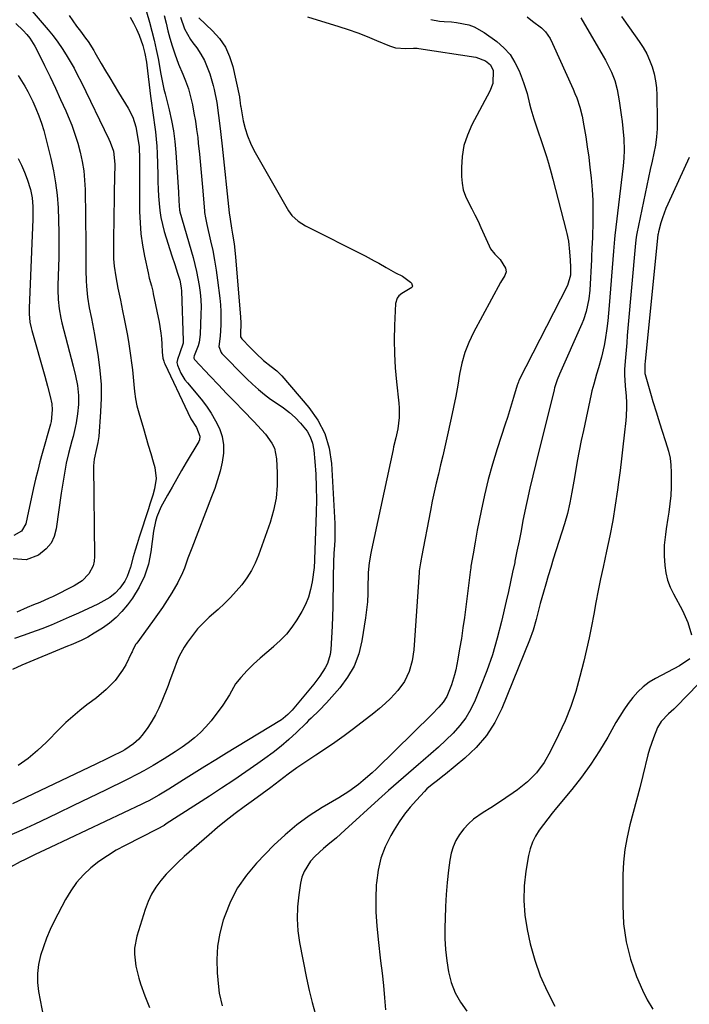
# Model space of a CAD drawing. Units: inches. Extents: x 1900162 to 1905485, y 422025 to 427345.
# Drawn here: x 1902103 to 1902355, y 423193 to 423565 of the extents above; entities that cross this region are included whole.
import ezdxf

# ---------------------------------------------------------------- set-up
doc = ezdxf.new("R2010")
doc.units = ezdxf.units.IN
doc.header["$MEASUREMENT"] = 0
doc.layers.add('7', color=7, linetype='Continuous')
doc.layers.add('8', color=7, linetype='Continuous')

msp = doc.modelspace()

# ---------------------------------------------------------------- linework, layer by layer
at = {"layer": '7', "color": 18}
for points in [[(1902100.77, 423576.4, 1846), (1902113.49, 423561.32, 1846), (1902115.31, 423559.05, 1846), (1902117.07, 423556.74, 1846), (1902118.71, 423554.34, 1846), (1902120.29, 423551.9, 1846), (1902121.77, 423549.39, 1846), (1902123.21, 423546.86, 1846), (1902124.57, 423544.29, 1846), (1902125.88, 423541.69, 1846), (1902136.38, 423520.07, 1846), (1902136.88, 423518.96, 1846), (1902138.04, 423515.51, 1846), (1902138.6, 423510.7, 1846), (1902138.4, 423500.28, 1846), (1902138.33, 423496.28, 1846), (1902138.26, 423492.27, 1846), (1902138.19, 423488.26, 1846), (1902138.13, 423484.25, 1846), (1902138.04, 423478.97, 1846), (1902138.04, 423477.6, 1846), (1902138.15, 423474.87, 1846), (1902138.4, 423472.15, 1846), (1902139, 423468.09, 1846), (1902139.77, 423463.88, 1846), (1902140.68, 423459.3, 1846), (1902141.53, 423455.34, 1846), (1902142.18, 423452.22, 1846), (1902142.79, 423449.08, 1846), (1902143.34, 423445.94, 1846), (1902143.85, 423442.79, 1846), (1902144.52, 423438.39, 1846), (1902144.9, 423435.68, 1846), (1902145.23, 423432.96, 1846), (1902145.5, 423430.24, 1846), (1902145.71, 423427.5, 1846), (1902145.99, 423424.79, 1846), (1902146.38, 423422.09, 1846), (1902146.95, 423419.42, 1846), (1902147.64, 423416.78, 1846), (1902149.39, 423410.83, 1846), (1902150.32, 423407.7, 1846), (1902151.23, 423404.57, 1846), (1902152.14, 423401.44, 1846), (1902153.04, 423398.31, 1846), (1902153.68, 423396.08, 1846), (1902154.23, 423392.04, 1846), (1902153.62, 423388.02, 1846), (1902152.92, 423385.74, 1846), (1902151.83, 423382.26, 1846), (1902151.27, 423380.52, 1846), (1902147.82, 423369.88, 1846), (1902147.04, 423367.38, 1846), (1902146.29, 423364.88, 1846), (1902145.57, 423362.37, 1846), (1902144.55, 423358.56, 1846), (1902143.23, 423354.95, 1846), (1902142.31, 423353.27, 1846), (1902140.5, 423350.64, 1846), (1902138.78, 423348.71, 1846), (1902136.73, 423347.11, 1846), (1902134.48, 423345.77, 1846), (1902133.32, 423345.16, 1846), (1902132.14, 423344.58, 1846), (1902124.83, 423341.15, 1846), (1902121.41, 423339.6, 1846), (1902117.98, 423338.08, 1846), (1902114.52, 423336.64, 1846), (1902111.04, 423335.25, 1846), (1902107.21, 423333.8, 1846), (1902104, 423332.66, 1846), (1902100.75, 423331.59, 1846)], [(1902157.24, 423566.73, 1838), (1902157.91, 423563.86, 1838), (1902158.62, 423561, 1838), (1902159.41, 423558.16, 1838), (1902160.26, 423555.33, 1838), (1902161.2, 423552.34, 1838), (1902162.62, 423548.45, 1838), (1902164.26, 423544.64, 1838), (1902165.31, 423542.08, 1838), (1902166.37, 423539.06, 1838), (1902166.78, 423537.62, 1838), (1902167.84, 423532.99, 1838), (1902168.46, 423529.93, 1838), (1902169.02, 423526.86, 1838), (1902169.47, 423523.77, 1838), (1902169.85, 423520.67, 1838), (1902170.07, 423518.6, 1838), (1902170.5, 423514.45, 1838), (1902170.9, 423510.31, 1838), (1902171.28, 423506.16, 1838), (1902171.64, 423502.01, 1838), (1902172.39, 423493.07, 1838), (1902172.45, 423492.41, 1838), (1902172.77, 423490.43, 1838), (1902173.06, 423489.13, 1838), (1902173.2, 423488.47, 1838), (1902173.35, 423487.82, 1838), (1902174.75, 423481.76, 1838), (1902175.54, 423478.07, 1838), (1902176.25, 423474.37, 1838), (1902176.84, 423470.64, 1838), (1902177.35, 423466.9, 1838), (1902178.16, 423460.12, 1838), (1902178.4, 423457.59, 1838), (1902178.56, 423455.06, 1838), (1902178.59, 423452.52, 1838), (1902178.53, 423449.98, 1838), (1902178.32, 423445.7, 1838), (1902177.85, 423441.78, 1838), (1902178.67, 423439.51, 1838), (1902178.99, 423439.13, 1838), (1902182.33, 423435.74, 1838), (1902184.35, 423433.69, 1838), (1902186.39, 423431.65, 1838), (1902188.44, 423429.63, 1838), (1902190.51, 423427.62, 1838), (1902192.8, 423425.53, 1838), (1902195.03, 423423.67, 1838), (1902197.37, 423421.95, 1838), (1902199.78, 423420.32, 1838), (1902202.17, 423418.67, 1838), (1902204.46, 423416.91, 1838), (1902206.61, 423414.97, 1838), (1902208.66, 423412.91, 1838), (1902211.1, 423409.89, 1838), (1902212.35, 423407.68, 1838), (1902213.14, 423405.28, 1838), (1902213.63, 423402.74, 1838), (1902214.02, 423398.4, 1838), (1902214.37, 423393.58, 1838), (1902214.59, 423388.75, 1838), (1902214.63, 423383.92, 1838), (1902214.56, 423379.09, 1838), (1902213.94, 423361.35, 1838), (1902213.92, 423360.6, 1838), (1902213.82, 423358.72, 1838), (1902213.78, 423358.34, 1838), (1902213.05, 423353.03, 1838), (1902212.45, 423350.07, 1838), (1902211.64, 423347.18, 1838), (1902210.48, 423344.4, 1838), (1902209.11, 423341.71, 1838), (1902207.27, 423338.59, 1838), (1902205.4, 423335.8, 1838), (1902203.35, 423333.16, 1838), (1902201.03, 423330.77, 1838), (1902198.52, 423328.54, 1838), (1902198.46, 423328.49, 1838), (1902195.88, 423326.35, 1838), (1902193.37, 423324.15, 1838), (1902190.94, 423321.83, 1838), (1902188.58, 423319.45, 1838), (1902186.13, 423316.87, 1838), (1902184.15, 423314.45, 1838), (1902181.84, 423310.36, 1838), (1902179.3, 423306.39, 1838), (1902174.91, 423300.54, 1838), (1902172.99, 423298.23, 1838), (1902170.94, 423296.04, 1838), (1902168.7, 423294.07, 1838), (1902166.32, 423292.22, 1838), (1902164.03, 423290.61, 1838), (1902161.35, 423288.78, 1838), (1902157.23, 423286.16, 1838), (1902153.04, 423283.66, 1838), (1902149.52, 423281.64, 1838), (1902147.38, 423280.47, 1838), (1902143.04, 423278.26, 1838), (1902135.06, 423274.36, 1838), (1902129.01, 423271.42, 1838), (1902122.95, 423268.49, 1838), (1902116.89, 423265.57, 1838), (1902110.83, 423262.66, 1838), (1902108.42, 423261.51, 1838), (1902103.52, 423259.25, 1838), (1902098.59, 423257.08, 1838)], [(1902121.37, 423566.78, 1844), (1902124.19, 423562.81, 1844), (1902125.62, 423560.84, 1844), (1902127.57, 423558.19, 1844), (1902128.5, 423556.9, 1844), (1902130.64, 423553.55, 1844), (1902131.05, 423552.87, 1844), (1902133.46, 423548.71, 1844), (1902135.08, 423545.95, 1844), (1902136.71, 423543.2, 1844), (1902138.36, 423540.46, 1844), (1902140.02, 423537.72, 1844), (1902143.61, 423531.85, 1844), (1902145.34, 423528.39, 1844), (1902146.47, 423524.7, 1844), (1902147.08, 423521.8, 1844), (1902147.72, 423517.16, 1844), (1902147.86, 423512.52, 1844), (1902147.89, 423509.41, 1844), (1902147.9, 423507.86, 1844), (1902147.95, 423492.75, 1844), (1902148.1, 423488.52, 1844), (1902148.42, 423484.31, 1844), (1902149, 423480.12, 1844), (1902149.76, 423475.96, 1844), (1902151.12, 423469.64, 1844), (1902151.59, 423467.66, 1844), (1902152.4, 423464.72, 1844), (1902152.89, 423462.74, 1844), (1902153.11, 423461.74, 1844), (1902155.31, 423451.03, 1844), (1902155.99, 423446.9, 1844), (1902156.19, 423444.81, 1844), (1902156.33, 423442.72, 1844), (1902156.46, 423439.66, 1844), (1902156.76, 423437.42, 1844), (1902157.06, 423436.33, 1844), (1902157.26, 423435.8, 1844), (1902157.49, 423435.28, 1844), (1902166.09, 423416.96, 1844), (1902167.33, 423414.56, 1844), (1902169.43, 423411.21, 1844), (1902170.72, 423407.91, 1844), (1902170.54, 423406.59, 1844), (1902170.26, 423405.95, 1844), (1902165.56, 423398.04, 1844), (1902163.75, 423394.97, 1844), (1902161.96, 423391.88, 1844), (1902160.19, 423388.77, 1844), (1902158.44, 423385.66, 1844), (1902155.93, 423381.15, 1844), (1902154.42, 423377.51, 1844), (1902153.94, 423375.77, 1844), (1902153.24, 423372.06, 1844), (1902152.24, 423364.28, 1844), (1902151.27, 423359.61, 1844), (1902149.85, 423355.12, 1844), (1902147.76, 423350.9, 1844), (1902145.23, 423346.85, 1844), (1902143.34, 423344.3, 1844), (1902141.28, 423341.81, 1844), (1902139.06, 423339.49, 1844), (1902136.59, 423337.43, 1844), (1902133.96, 423335.54, 1844), (1902130.82, 423333.54, 1844), (1902128.42, 423332.12, 1844), (1902125.92, 423330.87, 1844), (1902122.09, 423329.17, 1844), (1902120.8, 423328.63, 1844), (1902103.56, 423321.48, 1844), (1902099.93, 423319.92, 1844)], [(1902163.41, 423566.17, 1836), (1902164.84, 423561.78, 1836), (1902167.14, 423557.73, 1836), (1902168.03, 423556.46, 1836), (1902169.5, 423554.51, 1836), (1902171.03, 423552.22, 1836), (1902172.39, 423549.84, 1836), (1902173.48, 423547.33, 1836), (1902174.39, 423544.73, 1836), (1902175.65, 423540.38, 1836), (1902176.08, 423538.79, 1836), (1902177.03, 423533.93, 1836), (1902177.7, 423529.01, 1836), (1902178.33, 423524.06, 1836), (1902178.6, 423521.87, 1836), (1902179.09, 423517.47, 1836), (1902181.79, 423492.23, 1836), (1902182.08, 423489.93, 1836), (1902182.63, 423486.5, 1836), (1902183, 423484.22, 1836), (1902183.56, 423480.53, 1836), (1902184.1, 423475.68, 1836), (1902185.98, 423452.85, 1836), (1902186.09, 423450.7, 1836), (1902185.96, 423446.39, 1836), (1902186.06, 423445.52, 1836), (1902186.46, 423444.77, 1836), (1902189.64, 423441.39, 1836), (1902191.98, 423439.15, 1836), (1902194.7, 423436.58, 1836), (1902197.62, 423434.26, 1836), (1902199.75, 423432.59, 1836), (1902200.68, 423431.68, 1836), (1902201.56, 423430.73, 1836), (1902211.8, 423418.85, 1836), (1902215.17, 423414.05, 1836), (1902217.82, 423408.96, 1836), (1902219.43, 423403.45, 1836), (1902220.33, 423397.66, 1836), (1902221.56, 423374.95, 1836), (1902221.63, 423372.9, 1836), (1902221.58, 423368.78, 1836), (1902221.46, 423366.73, 1836), (1902221.24, 423363.74, 1836), (1902221.09, 423360.39, 1836), (1902221.04, 423358.15, 1836), (1902221.02, 423357.03, 1836), (1902221, 423355.92, 1836), (1902220.96, 423350.86, 1836), (1902220.9, 423347.21, 1836), (1902220.81, 423343.56, 1836), (1902220.69, 423339.92, 1836), (1902220.53, 423336.27, 1836), (1902220.11, 423327.41, 1836), (1902219.88, 423325.58, 1836), (1902218.82, 423322.1, 1836), (1902217.99, 423320.46, 1836), (1902215.94, 423317.33, 1836), (1902214.82, 423315.84, 1836), (1902213.65, 423314.38, 1836), (1902205.44, 423304.57, 1836), (1902203.88, 423302.87, 1836), (1902202.15, 423301.33, 1836), (1902201.53, 423300.89, 1836), (1902200.88, 423300.47, 1836), (1902180.72, 423288.26, 1836), (1902176.66, 423285.78, 1836), (1902172.61, 423283.29, 1836), (1902168.57, 423280.78, 1836), (1902164.55, 423278.25, 1836), (1902158.98, 423274.73, 1836), (1902157.73, 423273.96, 1836), (1902155.23, 423272.46, 1836), (1902151.4, 423270.33, 1836), (1902150.1, 423269.67, 1836), (1902148.78, 423269.03, 1836), (1902114.25, 423252.72, 1836), (1902112.35, 423251.82, 1836), (1902108.57, 423250.02, 1836), (1902104.79, 423248.18, 1836), (1902102.93, 423247.22, 1836), (1902099.26, 423245.19, 1836)], [(1902101.26, 423563.7, 1848), (1902104.02, 423561.15, 1848), (1902105.39, 423559.62, 1848), (1902106.5, 423558.19, 1848), (1902108.46, 423555.16, 1848), (1902109.31, 423553.56, 1848), (1902112.08, 423547.92, 1848), (1902114.14, 423543.67, 1848), (1902116.16, 423539.4, 1848), (1902118.12, 423535.1, 1848), (1902120.05, 423530.79, 1848), (1902120.97, 423528.71, 1848), (1902122.32, 423525.4, 1848), (1902123.56, 423522.04, 1848), (1902124.62, 423518.63, 1848), (1902125.56, 423515.17, 1848), (1902126.28, 423511.67, 1848), (1902126.85, 423508.15, 1848), (1902127.18, 423504.6, 1848), (1902127.35, 423501.03, 1848), (1902127.64, 423480.44, 1848), (1902127.66, 423478.46, 1848), (1902127.66, 423474.5, 1848), (1902127.64, 423470.53, 1848), (1902127.78, 423466.58, 1848), (1902127.92, 423464.6, 1848), (1902128.31, 423460.5, 1848), (1902128.93, 423456.45, 1848), (1902129.77, 423452.42, 1848), (1902130.56, 423448.39, 1848), (1902130.91, 423446.36, 1848), (1902132.3, 423437.9, 1848), (1902132.96, 423432.72, 1848), (1902133.38, 423427.53, 1848), (1902133.43, 423422.32, 1848), (1902133.23, 423417.1, 1848), (1902132.54, 423407.79, 1848), (1902132.22, 423405.52, 1848), (1902131.69, 423403.28, 1848), (1902130.77, 423399.22, 1848), (1902130.61, 423396.76, 1848), (1902130.94, 423362.5, 1848), (1902130.78, 423360.74, 1848), (1902130.4, 423359.04, 1848), (1902128.77, 423355.94, 1848), (1902126.3, 423353.35, 1848), (1902123.29, 423351.4, 1848), (1902115.04, 423347.31, 1848), (1902113.88, 423346.76, 1848), (1902110.32, 423345.23, 1848), (1902107.92, 423344.28, 1848), (1902105.51, 423343.33, 1848), (1902101.61, 423341.58, 1848)], [(1902144.36, 423566.12, 1842), (1902145.65, 423563.93, 1842), (1902146.76, 423561.65, 1842), (1902147.77, 423559.31, 1842), (1902149.2, 423555.5, 1842), (1902149.97, 423552.49, 1842), (1902150.49, 423549.17, 1842), (1902150.64, 423548.09, 1842), (1902152.07, 423536.33, 1842), (1902152.41, 423533.63, 1842), (1902152.77, 423530.93, 1842), (1902153.15, 423528.24, 1842), (1902153.55, 423525.54, 1842), (1902153.91, 423522.85, 1842), (1902154.21, 423520.15, 1842), (1902154.4, 423517.44, 1842), (1902154.54, 423514.72, 1842), (1902154.78, 423506.7, 1842), (1902154.88, 423503.99, 1842), (1902154.99, 423501.27, 1842), (1902155.13, 423498.56, 1842), (1902155.29, 423495.85, 1842), (1902155.56, 423493.16, 1842), (1902155.96, 423490.49, 1842), (1902156.55, 423487.85, 1842), (1902157.27, 423485.24, 1842), (1902160.16, 423476.02, 1842), (1902161.18, 423472.79, 1842), (1902162.23, 423469.56, 1842), (1902163.09, 423466.91, 1842), (1902163.67, 423463.96, 1842), (1902163.75, 423462.76, 1842), (1902164.35, 423444.02, 1842), (1902164.32, 423443.12, 1842), (1902163.13, 423439.37, 1842), (1902162.18, 423436.94, 1842), (1902162, 423435.82, 1842), (1902162.24, 423434.71, 1842), (1902163.54, 423431.74, 1842), (1902165.06, 423429.23, 1842), (1902165.96, 423428.06, 1842), (1902171.11, 423421.95, 1842), (1902173.12, 423419.34, 1842), (1902174.97, 423416.64, 1842), (1902176.59, 423413.79, 1842), (1902178.05, 423410.84, 1842), (1902179.05, 423407.79, 1842), (1902179.65, 423404.7, 1842), (1902179.63, 423401.55, 1842), (1902179.15, 423398.12, 1842), (1902178.29, 423394.81, 1842), (1902177.34, 423391.52, 1842), (1902176.27, 423388.27, 1842), (1902175.1, 423385.05, 1842), (1902167.62, 423365.65, 1842), (1902166.2, 423361.92, 1842), (1902164.82, 423358.18, 1842), (1902164.08, 423356.33, 1842), (1902162.36, 423352.75, 1842), (1902160.05, 423348.84, 1842), (1902158.31, 423346.06, 1842), (1902156.53, 423343.32, 1842), (1902154.68, 423340.62, 1842), (1902152.79, 423337.96, 1842), (1902146.87, 423329.86, 1842), (1902146.57, 423329.42, 1842), (1902145.54, 423327.55, 1842), (1902145.08, 423326.59, 1842), (1902144.84, 423326.11, 1842), (1902142.71, 423321.7, 1842), (1902141.55, 423319.6, 1842), (1902138.75, 423315.74, 1842), (1902135.35, 423312.34, 1842), (1902131.66, 423309.22, 1842), (1902129.74, 423307.74, 1842), (1902128.07, 423306.51, 1842), (1902125.34, 423304.39, 1842), (1902122.69, 423302.18, 1842), (1902120.14, 423299.86, 1842), (1902117.66, 423297.45, 1842), (1902112.79, 423292.49, 1842), (1902109.4, 423289.29, 1842), (1902105.86, 423286.29, 1842), (1902102.1, 423283.57, 1842)], [(1902170.26, 423565.9, 1834), (1902175.47, 423561.02, 1834), (1902178.09, 423558.06, 1834), (1902180.31, 423554.87, 1834), (1902181.91, 423551.32, 1834), (1902183.1, 423547.55, 1834), (1902185.59, 423536.03, 1834), (1902185.64, 423535.76, 1834), (1902185.75, 423534.96, 1834), (1902185.89, 423533.7, 1834), (1902186.06, 423532.62, 1834), (1902186.12, 423532.26, 1834), (1902187.05, 423527.05, 1834), (1902187.73, 423524.13, 1834), (1902188.6, 423521.29, 1834), (1902189.75, 423518.55, 1834), (1902191.1, 423515.88, 1834), (1902204.12, 423493.06, 1834), (1902205.36, 423491.29, 1834), (1902207.79, 423489.14, 1834), (1902210.58, 423487.43, 1834), (1902232.99, 423476.06, 1834), (1902236.48, 423474.21, 1834), (1902238.19, 423473.23, 1834), (1902240.91, 423471.59, 1834), (1902244.53, 423469.6, 1834), (1902247.12, 423468.32, 1834), (1902250.12, 423466.15, 1834), (1902250.57, 423465.74, 1834), (1902250.96, 423464.62, 1834), (1902250.71, 423464.14, 1834), (1902246.92, 423461.88, 1834), (1902245.74, 423460.92, 1834), (1902245.1, 423460.1, 1834), (1902244.51, 423458.05, 1834), (1902244.11, 423449.71, 1834), (1902243.99, 423444.39, 1834), (1902244.05, 423439.07, 1834), (1902244.36, 423433.76, 1834), (1902244.85, 423428.45, 1834), (1902245.79, 423420.47, 1834), (1902245.93, 423418.65, 1834), (1902245.89, 423415.02, 1834), (1902245.33, 423410.71, 1834), (1902244.61, 423407.35, 1834), (1902243.79, 423404, 1834), (1902243.55, 423402.88, 1834), (1902235.46, 423365.03, 1834), (1902235.21, 423363.82, 1834), (1902234.54, 423360.18, 1834), (1902234.17, 423356.5, 1834), (1902234.13, 423355.27, 1834), (1902234.11, 423351.6, 1834), (1902234.03, 423348.54, 1834), (1902233.86, 423345.48, 1834), (1902233.55, 423342.44, 1834), (1902233.14, 423339.4, 1834), (1902231.78, 423330.65, 1834), (1902230.59, 423325.8, 1834), (1902228.89, 423321.19, 1834), (1902226.42, 423316.94, 1834), (1902223.44, 423312.94, 1834), (1902218.48, 423307.35, 1834), (1902215.66, 423304.38, 1834), (1902212.7, 423301.55, 1834), (1902211.71, 423300.6, 1834), (1902210.73, 423299.65, 1834), (1902207.11, 423296.14, 1834), (1902204.26, 423293.5, 1834), (1902201.33, 423290.96, 1834), (1902198.29, 423288.56, 1834), (1902195.17, 423286.25, 1834), (1902192.53, 423284.39, 1834), (1902188.01, 423281.25, 1834), (1902183.46, 423278.15, 1834), (1902178.88, 423275.1, 1834), (1902174.28, 423272.08, 1834), (1902157.98, 423261.55, 1834), (1902157.15, 423261.04, 1834), (1902154.6, 423259.62, 1834), (1902142.49, 423253.49, 1834), (1902139.09, 423251.61, 1834), (1902135.78, 423249.59, 1834), (1902132.62, 423247.35, 1834), (1902129.55, 423244.95, 1834), (1902126.74, 423242.3, 1834), (1902124.17, 423239.46, 1834), (1902121.96, 423236.33, 1834), (1902119.99, 423233.01, 1834), (1902115.76, 423224.84, 1834), (1902114.25, 423221.69, 1834), (1902112.86, 423218.49, 1834), (1902111.65, 423215.22, 1834), (1902110.56, 423211.9, 1834), (1902109.82, 423208.53, 1834), (1902109.39, 423205.14, 1834), (1902109.45, 423201.73, 1834), (1902109.83, 423198.3, 1834), (1902111.63, 423188.44, 1834)], [(1902211.24, 423566.26, 1832), (1902223.05, 423562.62, 1832), (1902226.68, 423561.44, 1832), (1902230.28, 423560.18, 1832), (1902233.84, 423558.82, 1832), (1902237.38, 423557.37, 1832), (1902242.24, 423555.3, 1832), (1902244.46, 423554.6, 1832), (1902248.41, 423554.35, 1832), (1902251.22, 423554.5, 1832), (1902252.61, 423554.46, 1832), (1902253.31, 423554.37, 1832), (1902274.85, 423551, 1832), (1902278.39, 423549.71, 1832), (1902280.3, 423548.12, 1832), (1902281.35, 423546.02, 1832), (1902281.23, 423541.16, 1832), (1902280.13, 423538.26, 1832), (1902273.29, 423525.5, 1832), (1902271.59, 423521.64, 1832), (1902270.29, 423517.67, 1832), (1902269.6, 423513.56, 1832), (1902269.33, 423509.34, 1832), (1902269.37, 423506.01, 1832), (1902269.59, 423503.43, 1832), (1902270.07, 423500.92, 1832), (1902270.91, 423498.51, 1832), (1902272.01, 423496.16, 1832), (1902273.26, 423493.85, 1832), (1902274.47, 423491.52, 1832), (1902275.62, 423489.16, 1832), (1902276.71, 423486.77, 1832), (1902279.77, 423479.84, 1832), (1902280.38, 423478.69, 1832), (1902281.92, 423476.62, 1832), (1902283.96, 423474.65, 1832), (1902286, 423471.42, 1832), (1902286.23, 423470.02, 1832), (1902285.74, 423468.68, 1832), (1902284.07, 423465.99, 1832), (1902273.91, 423447.16, 1832), (1902272.11, 423443.37, 1832), (1902270.59, 423439.49, 1832), (1902269.48, 423435.47, 1832), (1902268.64, 423431.36, 1832), (1902267.96, 423427.19, 1832), (1902267.23, 423423.03, 1832), (1902266.41, 423418.88, 1832), (1902265.53, 423414.75, 1832), (1902263.88, 423407.37, 1832), (1902263.1, 423403.94, 1832), (1902262.31, 423400.51, 1832), (1902261.51, 423397.09, 1832), (1902260.69, 423393.67, 1832), (1902259.88, 423390.25, 1832), (1902259.11, 423386.82, 1832), (1902258.38, 423383.38, 1832), (1902257.69, 423379.94, 1832), (1902254.26, 423362.3, 1832), (1902254.12, 423361.57, 1832), (1902253.87, 423360.11, 1832), (1902253.47, 423357.18, 1832), (1902253.41, 423356.44, 1832), (1902251.39, 423327.24, 1832), (1902250.8, 423323.11, 1832), (1902249.65, 423319.1, 1832), (1902247.86, 423315.35, 1832), (1902245.4, 423312.01, 1832), (1902242.56, 423308.93, 1832), (1902240.58, 423306.98, 1832), (1902238.49, 423305.14, 1832), (1902236.32, 423303.37, 1832), (1902228.58, 423297.44, 1832), (1902225.13, 423294.86, 1832), (1902221.63, 423292.33, 1832), (1902218.07, 423289.9, 1832), (1902214.47, 423287.52, 1832), (1902210.66, 423285.07, 1832), (1902207.26, 423282.78, 1832), (1902203.96, 423280.35, 1832), (1902200.7, 423277.86, 1832), (1902197.44, 423275.38, 1832), (1902194.17, 423272.93, 1832), (1902190.86, 423270.52, 1832), (1902187.34, 423267.99, 1832), (1902183.96, 423265.48, 1832), (1902180.62, 423262.91, 1832), (1902177.36, 423260.24, 1832), (1902174.16, 423257.51, 1832), (1902164.76, 423249.28, 1832), (1902162.43, 423247.14, 1832), (1902160.17, 423244.93, 1832), (1902158.02, 423242.62, 1832), (1902155.94, 423240.24, 1832), (1902154.08, 423237.72, 1832), (1902152.44, 423235.07, 1832), (1902151.12, 423232.26, 1832), (1902150.01, 423229.32, 1832), (1902146.87, 423219.22, 1832), (1902146, 423214.73, 1832), (1902145.97, 423212.45, 1832), (1902146.52, 423207.86, 1832), (1902147.63, 423203.36, 1832), (1902148.34, 423201.15, 1832), (1902149.93, 423196.68, 1832), (1902151.64, 423192.31, 1832)], [(1902294.12, 423566.24, 1828), (1902296.22, 423564.68, 1828), (1902299.55, 423562.14, 1828), (1902301.02, 423560.67, 1828), (1902302.81, 423558.1, 1828), (1902303.77, 423556.24, 1828), (1902311.5, 423539, 1828), (1902312.2, 423537.33, 1828), (1902312.86, 423535.65, 1828), (1902314, 423532.22, 1828), (1902314.9, 423528.72, 1828), (1902315.59, 423525.17, 1828), (1902316.26, 423521.03, 1828), (1902316.84, 423517.16, 1828), (1902317.38, 423513.29, 1828), (1902317.86, 423509.41, 1828), (1902318.29, 423505.53, 1828), (1902318.67, 423501.01, 1828), (1902318.9, 423497, 1828), (1902318.97, 423492.99, 1828), (1902318.93, 423488.98, 1828), (1902318.77, 423483.03, 1828), (1902318.61, 423478.86, 1828), (1902318.45, 423475.74, 1828), (1902318.39, 423474.7, 1828), (1902317.75, 423463.14, 1828), (1902317.44, 423459.87, 1828), (1902316.48, 423455.02, 1828), (1902315.46, 423451.9, 1828), (1902314.84, 423450.37, 1828), (1902306.37, 423431.35, 1828), (1902305.48, 423429.17, 1828), (1902304.5, 423426.19, 1828), (1902304.3, 423425.43, 1828), (1902297.45, 423397.64, 1828), (1902296.31, 423393.01, 1828), (1902295.18, 423388.38, 1828), (1902294.11, 423383.74, 1828), (1902293.62, 423381.4, 1828), (1902293.15, 423379.06, 1828), (1902292.58, 423376.08, 1828), (1902291.84, 423372.24, 1828), (1902291.09, 423368.41, 1828), (1902290.32, 423364.58, 1828), (1902289.54, 423360.75, 1828), (1902289.45, 423360.33, 1828), (1902288.68, 423356.65, 1828), (1902287.89, 423352.97, 1828), (1902287.07, 423349.3, 1828), (1902286.23, 423345.64, 1828), (1902284.45, 423337.95, 1828), (1902282.84, 423331.67, 1828), (1902281.02, 423325.46, 1828), (1902278.91, 423319.33, 1828), (1902276.61, 423313.27, 1828), (1902274.6, 423308.35, 1828), (1902272.95, 423304.93, 1828), (1902271.05, 423301.68, 1828), (1902268.77, 423298.69, 1828), (1902266.24, 423295.86, 1828), (1902263.48, 423293.19, 1828), (1902260.68, 423290.57, 1828), (1902257.82, 423288.02, 1828), (1902254.92, 423285.51, 1828), (1902253.14, 423284, 1828), (1902249.34, 423280.74, 1828), (1902245.57, 423277.46, 1828), (1902241.83, 423274.14, 1828), (1902238.12, 423270.78, 1828), (1902225.43, 423259.18, 1828), (1902222.23, 423256.37, 1828), (1902218.92, 423253.68, 1828), (1902217.29, 423252.32, 1828), (1902214.22, 423249.4, 1828), (1902212.47, 423247.47, 1828), (1902209.98, 423243.6, 1828), (1902209.2, 423241.45, 1828), (1902208.65, 423239.19, 1828), (1902207.97, 423234.81, 1828), (1902207.51, 423230.29, 1828), (1902207.35, 423225.77, 1828), (1902207.67, 423221.26, 1828), (1902208.3, 423216.75, 1828), (1902210.88, 423203.31, 1828), (1902211.88, 423198.71, 1828), (1902213.01, 423194.14, 1828), (1902214.34, 423189.63, 1828)], [(1902314.38, 423565.89, 1826), (1902322.87, 423551.43, 1826), (1902323.72, 423549.94, 1826), (1902324.53, 423548.44, 1826), (1902326.04, 423545.37, 1826), (1902327.26, 423542.19, 1826), (1902328.06, 423538.88, 1826), (1902328.81, 423534.55, 1826), (1902329.24, 423531.94, 1826), (1902329.63, 423529.32, 1826), (1902329.96, 423526.7, 1826), (1902330.26, 423524.07, 1826), (1902330.62, 423520.26, 1826), (1902330.75, 423515.88, 1826), (1902330.63, 423512.97, 1826), (1902330.37, 423510.07, 1826), (1902327.25, 423483.78, 1826), (1902327.08, 423482.28, 1826), (1902326.8, 423479.28, 1826), (1902326.67, 423477.77, 1826), (1902325.1, 423457.3, 1826), (1902324.85, 423454.4, 1826), (1902324.55, 423451.5, 1826), (1902324.19, 423448.6, 1826), (1902323.58, 423444.39, 1826), (1902323.2, 423442.18, 1826), (1902322.23, 423437.81, 1826), (1902321.1, 423433.8, 1826), (1902320.37, 423431.33, 1826), (1902319.27, 423427.62, 1826), (1902318.62, 423425.13, 1826), (1902318.33, 423423.87, 1826), (1902315.36, 423410.15, 1826), (1902314.56, 423406.29, 1826), (1902313.78, 423402.42, 1826), (1902313.06, 423398.54, 1826), (1902312.38, 423394.65, 1826), (1902311.75, 423390.93, 1826), (1902311.03, 423386.87, 1826), (1902310.26, 423382.81, 1826), (1902309.35, 423378.79, 1826), (1902308.22, 423374.83, 1826), (1902304.01, 423361.47, 1826), (1902303.04, 423358.36, 1826), (1902302.09, 423355.25, 1826), (1902301.17, 423352.13, 1826), (1902300.27, 423349.01, 1826), (1902299.07, 423344.73, 1826), (1902298.03, 423340.74, 1826), (1902297.55, 423338.74, 1826), (1902296.45, 423334.77, 1826), (1902295.05, 423330.91, 1826), (1902284.55, 423305.19, 1826), (1902281.9, 423299.88, 1826), (1902278.78, 423294.92, 1826), (1902274.96, 423290.48, 1826), (1902270.67, 423286.39, 1826), (1902263.34, 423280.37, 1826), (1902262.34, 423279.57, 1826), (1902260.31, 423278.01, 1826), (1902258.26, 423276.47, 1826), (1902256.34, 423274.79, 1826), (1902255.44, 423273.88, 1826), (1902252.37, 423270.6, 1826), (1902250.06, 423267.95, 1826), (1902247.86, 423265.21, 1826), (1902245.86, 423262.33, 1826), (1902243.97, 423259.35, 1826), (1902242.7, 423257.19, 1826), (1902240.61, 423252.97, 1826), (1902238.94, 423248.61, 1826), (1902237.9, 423244.07, 1826), (1902237.29, 423239.39, 1826), (1902237.24, 423238.59, 1826), (1902237.08, 423233.41, 1826), (1902237.1, 423228.25, 1826), (1902237.4, 423223.09, 1826), (1902237.89, 423217.93, 1826), (1902238.88, 423209.85, 1826), (1902239.42, 423205.22, 1826), (1902239.9, 423200.6, 1826), (1902240.32, 423195.96, 1826), (1902240.69, 423191.33, 1826)], [(1902329.73, 423566.44, 1824), (1902330.69, 423565.1, 1824), (1902336.47, 423556.97, 1824), (1902337.94, 423554.69, 1824), (1902339.26, 423552.34, 1824), (1902340.36, 423549.88, 1824), (1902341.31, 423547.34, 1824), (1902342.02, 423544.73, 1824), (1902342.58, 423542.09, 1824), (1902342.91, 423539.41, 1824), (1902343.07, 423536.71, 1824), (1902343.24, 423527.12, 1824), (1902343.18, 423524.01, 1824), (1902342.97, 423520.91, 1824), (1902342.54, 423517.84, 1824), (1902341.97, 423514.78, 1824), (1902341.29, 423511.73, 1824), (1902340.62, 423508.68, 1824), (1902339.96, 423505.62, 1824), (1902339.31, 423502.57, 1824), (1902335.53, 423484.5, 1824), (1902335.3, 423483.15, 1824), (1902335.06, 423480.89, 1824), (1902332.18, 423448.71, 1824), (1902331.93, 423445.95, 1824), (1902331.7, 423443.2, 1824), (1902331.47, 423440.44, 1824), (1902331.24, 423437.68, 1824), (1902330.91, 423433.22, 1824), (1902330.86, 423431.1, 1824), (1902331.1, 423426.94, 1824), (1902331.51, 423423.02, 1824), (1902331.6, 423420.62, 1824), (1902331.62, 423418.93, 1824), (1902331.49, 423415.55, 1824), (1902331.35, 423413.86, 1824), (1902330.78, 423408.34, 1824), (1902330.3, 423403.89, 1824), (1902329.79, 423399.45, 1824), (1902329.23, 423395.02, 1824), (1902328.64, 423390.58, 1824), (1902328.26, 423387.75, 1824), (1902327.38, 423381.92, 1824), (1902326.42, 423376.1, 1824), (1902325.32, 423370.31, 1824), (1902324.12, 423364.54, 1824), (1902322.81, 423358.56, 1824), (1902321.87, 423354.11, 1824), (1902320.96, 423349.66, 1824), (1902320.11, 423345.2, 1824), (1902319.29, 423340.74, 1824), (1902318.46, 423336.27, 1824), (1902317.56, 423331.82, 1824), (1902316.58, 423327.39, 1824), (1902315.53, 423322.98, 1824), (1902314.09, 423317.17, 1824), (1902312.49, 423311.52, 1824), (1902310.66, 423305.96, 1824), (1902308.46, 423300.54, 1824), (1902306.03, 423295.2, 1824), (1902302.97, 423289.04, 1824), (1902300.55, 423284.82, 1824), (1902297.65, 423280.92, 1824), (1902294.28, 423277.42, 1824), (1902290.48, 423274.39, 1824), (1902288.92, 423273.31, 1824), (1902286.12, 423271.4, 1824), (1902283.31, 423269.51, 1824), (1902280.47, 423267.66, 1824), (1902277.61, 423265.83, 1824), (1902273.97, 423263.35, 1824), (1902271.98, 423261.65, 1824), (1902270.21, 423259.72, 1824), (1902268.6, 423257.63, 1824), (1902267.29, 423255.35, 1824), (1902266.2, 423252.99, 1824), (1902265.47, 423250.49, 1824), (1902264.97, 423247.91, 1824), (1902264.5, 423244.08, 1824), (1902264.01, 423239.51, 1824), (1902263.62, 423234.93, 1824), (1902263.36, 423230.34, 1824), (1902263.19, 423225.75, 1824), (1902263.11, 423222.54, 1824), (1902263.15, 423218.32, 1824), (1902263.36, 423214.11, 1824), (1902263.83, 423209.92, 1824), (1902264.47, 423205.75, 1824), (1902265.54, 423201.72, 1824), (1902266.99, 423197.87, 1824), (1902268.99, 423194.27, 1824), (1902271.37, 423190.85, 1824)], [(1902102.15, 423512.82, 1852), (1902103.43, 423510.29, 1852), (1902104.54, 423507.67, 1852), (1902105.52, 423504.99, 1852), (1902106.75, 423501.08, 1852), (1902107.37, 423497.93, 1852), (1902107.63, 423494.71, 1852), (1902107.68, 423491.48, 1852), (1902107.64, 423489.86, 1852), (1902106.33, 423456.31, 1852), (1902106.32, 423454.17, 1852), (1902106.59, 423450.95, 1852), (1902106.99, 423448.85, 1852), (1902107.26, 423447.81, 1852), (1902112.14, 423430.62, 1852), (1902113.19, 423426.78, 1852), (1902114.16, 423422.92, 1852), (1902114.79, 423420.12, 1852), (1902115, 423417.94, 1852), (1902114.55, 423413.56, 1852), (1902114.29, 423412.49, 1852), (1902111.23, 423401.47, 1852), (1902110.35, 423398.24, 1852), (1902109.51, 423395, 1852), (1902108.72, 423391.75, 1852), (1902107.96, 423388.49, 1852), (1902107.01, 423384.27, 1852), (1902105.99, 423379.63, 1852), (1902104.97, 423374.91, 1852), (1902103.4, 423372.12, 1852), (1902100.54, 423370.43, 1852)], [(1902355.33, 423513.16, 1822), (1902347.27, 423495.59, 1822), (1902346.52, 423493.86, 1822), (1902345.21, 423490.34, 1822), (1902344.65, 423488.55, 1822), (1902343.65, 423485.08, 1822), (1902343.53, 423484.32, 1822), (1902343.5, 423484.02, 1822), (1902338.73, 423436.27, 1822), (1902338.61, 423435.03, 1822), (1902338.53, 423431.65, 1822), (1902338.64, 423431.21, 1822), (1902340.95, 423423.29, 1822), (1902341.59, 423421.11, 1822), (1902342.91, 423416.76, 1822), (1902343.58, 423414.59, 1822), (1902344.97, 423410.26, 1822), (1902346.41, 423405.95, 1822), (1902347.5, 423402.36, 1822), (1902348.08, 423399.68, 1822), (1902348.4, 423396.96, 1822), (1902348.54, 423394.21, 1822), (1902348.55, 423391.96, 1822), (1902348.48, 423388.77, 1822), (1902348.32, 423385.58, 1822), (1902348, 423382.41, 1822), (1902347.59, 423379.25, 1822), (1902347.24, 423376.96, 1822), (1902346.65, 423372.92, 1822), (1902346.36, 423370.9, 1822), (1902345.89, 423366.85, 1822), (1902345.81, 423362.79, 1822), (1902346.07, 423359.14, 1822), (1902346.49, 423356.35, 1822), (1902347.14, 423353.62, 1822), (1902348.12, 423350.99, 1822), (1902349.31, 423348.43, 1822), (1902352.72, 423342.19, 1822), (1902354.76, 423337.68, 1822), (1902356.11, 423332.93, 1822)], [(1902355.5, 423323.96, 1822), (1902351.68, 423321.26, 1822), (1902342.59, 423316.51, 1822), (1902340.17, 423315.04, 1822), (1902337.91, 423313.39, 1822), (1902335.87, 423311.46, 1822), (1902334, 423309.34, 1822), (1902332.29, 423307.04, 1822), (1902330.66, 423304.7, 1822), (1902329.13, 423302.29, 1822), (1902327.67, 423299.83, 1822), (1902324.56, 423294.33, 1822), (1902321.46, 423289.17, 1822), (1902318.19, 423284.14, 1822), (1902314.66, 423279.29, 1822), (1902310.95, 423274.56, 1822), (1902305.27, 423267.69, 1822), (1902303.58, 423265.61, 1822), (1902301.92, 423263.51, 1822), (1902300.3, 423261.38, 1822), (1902298.7, 423259.23, 1822), (1902297.3, 423256.99, 1822), (1902296.13, 423254.66, 1822), (1902295.28, 423252.18, 1822), (1902294.65, 423249.61, 1822), (1902293.66, 423243.79, 1822), (1902293.04, 423238.24, 1822), (1902292.85, 423232.71, 1822), (1902293.3, 423227.19, 1822), (1902294.18, 423221.68, 1822), (1902295.35, 423216.33, 1822), (1902297.01, 423210.2, 1822), (1902299.05, 423204.21, 1822), (1902301.65, 423198.44, 1822), (1902304.62, 423192.82, 1822)]]:
    msp.add_polyline3d(points, dxfattribs=at)
at = {"layer": '8', "color": 18}
for points in [[(1902145, 423587.37, 1840), (1902151.68, 423564.23, 1840), (1902152.61, 423560.83, 1840), (1902153.46, 423557.41, 1840), (1902154.22, 423553.97, 1840), (1902154.91, 423550.52, 1840), (1902155.98, 423544.67, 1840), (1902156.34, 423542.79, 1840), (1902157.13, 423539.03, 1840), (1902157.35, 423538.11, 1840), (1902157.58, 423537.2, 1840), (1902159.13, 423531.13, 1840), (1902160.02, 423527.16, 1840), (1902160.77, 423523.18, 1840), (1902161.29, 423519.15, 1840), (1902161.66, 423515.1, 1840), (1902162.6, 423500.12, 1840), (1902162.79, 423496.84, 1840), (1902163.02, 423493.26, 1840), (1902163.09, 423492.96, 1840), (1902163.13, 423492.82, 1840), (1902163.17, 423492.67, 1840), (1902168.1, 423475.42, 1840), (1902168.8, 423472.8, 1840), (1902169.43, 423470.17, 1840), (1902169.97, 423467.51, 1840), (1902170.44, 423464.84, 1840), (1902170.79, 423462.16, 1840), (1902171.03, 423459.47, 1840), (1902171.11, 423456.77, 1840), (1902171.08, 423454.06, 1840), (1902170.77, 423446.38, 1840), (1902170.4, 423443.47, 1840), (1902170.01, 423442.06, 1840), (1902168.55, 423438.29, 1840), (1902168.39, 423437.73, 1840), (1902168.37, 423437.35, 1840), (1902168.6, 423436.86, 1840), (1902174.54, 423430.62, 1840), (1902177.65, 423427.36, 1840), (1902180.76, 423424.11, 1840), (1902183.89, 423420.87, 1840), (1902187.03, 423417.64, 1840), (1902191.08, 423413.49, 1840), (1902193.99, 423410.34, 1840), (1902195.38, 423408.71, 1840), (1902197.88, 423405.3, 1840), (1902198.79, 423403.45, 1840), (1902199.63, 423399.4, 1840), (1902199.9, 423394.06, 1840), (1902199.85, 423389.28, 1840), (1902199.44, 423384.56, 1840), (1902198.48, 423379.92, 1840), (1902197.15, 423375.33, 1840), (1902192.78, 423363.03, 1840), (1902191.54, 423360.06, 1840), (1902190.12, 423357.19, 1840), (1902188.4, 423354.49, 1840), (1902186.5, 423351.9, 1840), (1902184.39, 423349.44, 1840), (1902182.2, 423347.06, 1840), (1902179.91, 423344.78, 1840), (1902177.54, 423342.58, 1840), (1902174.16, 423339.57, 1840), (1902171.92, 423337.42, 1840), (1902169.8, 423335.17, 1840), (1902167.87, 423332.75, 1840), (1902166.06, 423330.23, 1840), (1902164.8, 423328.32, 1840), (1902162.85, 423324.92, 1840), (1902162.07, 423323.13, 1840), (1902160.73, 423319.43, 1840), (1902159.39, 423315.72, 1840), (1902158.69, 423313.88, 1840), (1902156.34, 423307.88, 1840), (1902155.22, 423305.3, 1840), (1902153.98, 423302.78, 1840), (1902152.57, 423300.36, 1840), (1902151.03, 423298, 1840), (1902149.31, 423295.55, 1840), (1902147.63, 423293.52, 1840), (1902145.67, 423291.76, 1840), (1902142.36, 423289.58, 1840), (1902141.2, 423288.95, 1840), (1902137.55, 423287.12, 1840), (1902135.53, 423286.13, 1840), (1902131.49, 423284.18, 1840), (1902099.97, 423269.16, 1840)], [(1902257.8, 423565.29, 1830), (1902261.03, 423564.64, 1830), (1902262.85, 423564.46, 1830), (1902265.61, 423564.37, 1830), (1902267.44, 423564.15, 1830), (1902272.15, 423563.22, 1830), (1902274.21, 423562.52, 1830), (1902278, 423560.37, 1830), (1902282.71, 423556.9, 1830), (1902285.35, 423554.58, 1830), (1902287.69, 423552.02, 1830), (1902289.55, 423549.09, 1830), (1902291.1, 423545.93, 1830), (1902292.28, 423542.9, 1830), (1902292.95, 423541.05, 1830), (1902294.1, 423537.29, 1830), (1902295.05, 423533.46, 1830), (1902295.56, 423531.56, 1830), (1902296.71, 423527.8, 1830), (1902301.1, 423514.69, 1830), (1902301.49, 423513.49, 1830), (1902302.23, 423511.07, 1830), (1902303.25, 423507.42, 1830), (1902303.89, 423504.97, 1830), (1902308.9, 423485.52, 1830), (1902309.14, 423484.53, 1830), (1902309.7, 423481.55, 1830), (1902310.17, 423477.53, 1830), (1902310.41, 423474.36, 1830), (1902310.47, 423471.75, 1830), (1902310.45, 423468.81, 1830), (1902309.38, 423464.87, 1830), (1902291.07, 423428.92, 1830), (1902290.86, 423428.46, 1830), (1902290.5, 423427.52, 1830), (1902290.42, 423427.28, 1830), (1902289, 423422.51, 1830), (1902288.25, 423420, 1830), (1902287.48, 423417.5, 1830), (1902286.69, 423415.01, 1830), (1902285.89, 423412.52, 1830), (1902282.81, 423403.14, 1830), (1902281.04, 423397.38, 1830), (1902279.42, 423391.58, 1830), (1902278.02, 423385.73, 1830), (1902276.77, 423379.83, 1830), (1902275.35, 423372.42, 1830), (1902274.93, 423370.2, 1830), (1902274.52, 423367.98, 1830), (1902273.75, 423363.53, 1830), (1902272.97, 423358.83, 1830), (1902272.86, 423358.1, 1830), (1902272.8, 423357.61, 1830), (1902270.5, 423339.54, 1830), (1902269.95, 423335.57, 1830), (1902269.36, 423331.61, 1830), (1902268.68, 423327.67, 1830), (1902267.96, 423323.73, 1830), (1902267.2, 423319.8, 1830), (1902266.76, 423317.86, 1830), (1902265.62, 423314.04, 1830), (1902263.84, 423309.68, 1830), (1902262.52, 423307.54, 1830), (1902260.89, 423305.61, 1830), (1902258.25, 423302.87, 1830), (1902237.3, 423282.42, 1830), (1902235.66, 423280.87, 1830), (1902232.27, 423277.93, 1830), (1902230.52, 423276.52, 1830), (1902226.88, 423273.88, 1830), (1902223.08, 423271.48, 1830), (1902216.87, 423267.83, 1830), (1902211.97, 423264.67, 1830), (1902207.27, 423261.28, 1830), (1902202.85, 423257.51, 1830), (1902198.62, 423253.5, 1830), (1902192.03, 423246.73, 1830), (1902188.23, 423242.25, 1830), (1902184.9, 423237.49, 1830), (1902182.24, 423232.31, 1830), (1902180.05, 423226.87, 1830), (1902179.52, 423225.25, 1830), (1902178.26, 423220.36, 1830), (1902177.39, 423215.42, 1830), (1902177.12, 423210.41, 1830), (1902177.24, 423205.36, 1830), (1902177.69, 423200.11, 1830), (1902178, 423197.67, 1830), (1902179.1, 423192.9, 1830)], [(1902102.14, 423544.16, 1850), (1902104.66, 423540.15, 1850), (1902105.79, 423538.06, 1850), (1902107.62, 423534.3, 1850), (1902108.83, 423531.62, 1850), (1902109.95, 423528.91, 1850), (1902110.94, 423526.15, 1850), (1902111.75, 423523.33, 1850), (1902114.42, 423512.78, 1850), (1902115.44, 423508.19, 1850), (1902116.27, 423503.57, 1850), (1902116.84, 423498.91, 1850), (1902117.22, 423494.22, 1850), (1902117.4, 423489.52, 1850), (1902117.51, 423484.81, 1850), (1902117.5, 423480.09, 1850), (1902117.42, 423475.38, 1850), (1902117.1, 423465.01, 1850), (1902117.08, 423463.21, 1850), (1902117.2, 423459.61, 1850), (1902117.57, 423456.03, 1850), (1902118.21, 423452.48, 1850), (1902118.63, 423450.73, 1850), (1902122.93, 423434.45, 1850), (1902123.8, 423430.77, 1850), (1902124.51, 423427.05, 1850), (1902124.92, 423423.31, 1850), (1902124.9, 423419.86, 1850), (1902124.56, 423416.43, 1850), (1902124, 423413.02, 1850), (1902123.64, 423411.29, 1850), (1902122.86, 423407.9, 1850), (1902122.43, 423406.21, 1850), (1902121.16, 423401.4, 1850), (1902120.27, 423397.71, 1850), (1902119.56, 423393.98, 1850), (1902118.96, 423390.23, 1850), (1902118.4, 423386.47, 1850), (1902116.5, 423372.92, 1850), (1902115.72, 423370.11, 1850), (1902114.52, 423367.56, 1850), (1902112.72, 423365.4, 1850), (1902109.78, 423363.03, 1850), (1902105.19, 423361.3, 1850), (1902100.3, 423361.66, 1850)], [(1902358.68, 423314.35, 1820), (1902350.44, 423305.92, 1820), (1902349.48, 423304.96, 1820), (1902347.51, 423303.1, 1820), (1902344.7, 423300.23, 1820), (1902343.36, 423297.92, 1820), (1902341.76, 423294.14, 1820), (1902340.29, 423289.84, 1820), (1902339.69, 423287.65, 1820), (1902337.79, 423279.88, 1820), (1902336.62, 423275.21, 1820), (1902335.43, 423270.55, 1820), (1902334.2, 423265.91, 1820), (1902332.95, 423261.27, 1820), (1902331.86, 423256.6, 1820), (1902331.01, 423251.91, 1820), (1902330.54, 423247.16, 1820), (1902330.31, 423242.38, 1820), (1902330.2, 423230.8, 1820), (1902330.56, 423223.91, 1820), (1902331.47, 423217.12, 1820), (1902333.19, 423210.5, 1820), (1902335.45, 423203.98, 1820), (1902337.61, 423198.82, 1820), (1902339.44, 423195.13, 1820), (1902341.56, 423191.63, 1820)]]:
    msp.add_polyline3d(points, dxfattribs=at)

doc.saveas('drawing.dxf')
